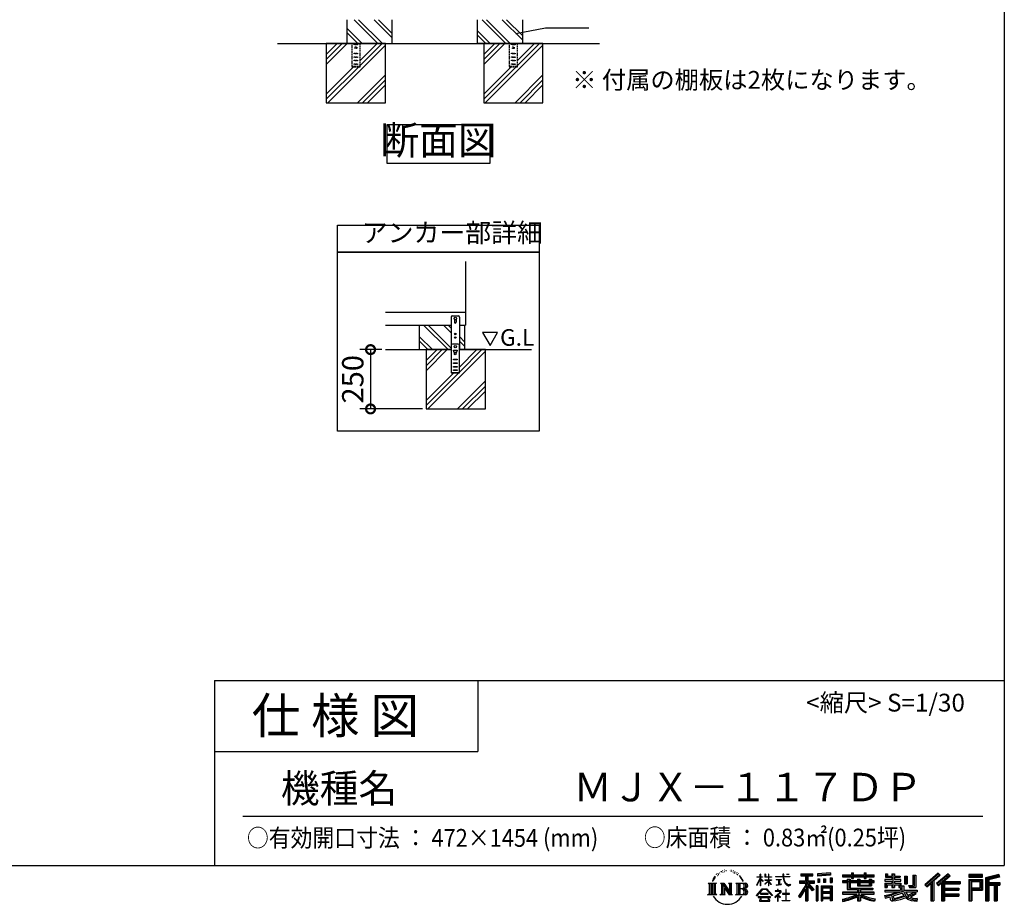
# Model space of a CAD drawing. Extents: x -1468 to 10598, y 6860 to 15353.
# Drawn here: x 6446 to 10598, y 6860 to 10589 of the extents above; entities that cross this region are included whole.
import ezdxf

# ---------------------------------------------------------------- set-up
doc = ezdxf.new("R2010")
doc.units = 0
doc.header["$LTSCALE"] = 20
doc.header["$PDMODE"] = 3
doc.header["$PDSIZE"] = 2
doc.linetypes.add('HIDDEN', pattern=[0.375, 0.25, -0.125])
doc.layers.get('0').update_dxf_attribs({"linetype": 'CONTINUOUS'})
doc.layers.get('DEFPOINTS').update_dxf_attribs({"linetype": 'CONTINUOUS'})
for name, color, linetype in [('仕様書枠', 230, 'CONTINUOUS'), ('寸法', 4, 'CONTINUOUS'), ('文字', 7, 'CONTINUOUS'), ('点線', 2, 'HIDDEN'), ('細線', 5, 'CONTINUOUS'), ('部品1', 7, 'CONTINUOUS'), ('Ｇ．Ｌ', 30, 'CONTINUOUS')]:
    doc.layers.add(name, color=color, linetype=linetype)
doc.styles.add('STYLE1', font='isocp.shx', dxfattribs={"bigfont": 'bigfont.shx'})
doc.styles.add('STYLE2', font='txt')
doc.dimstyles.new('INABA_S20G', dxfattribs={"dimscale": 20, "dimtxt": 3, "dimasz": 2.5, "dimexe": 1.5, "dimexo": 0.5, "dimgap": 1, "dimtad": 3, "dimdec": 1, "dimdsep": 46, "dimtxsty": 'STYLE1', "dimblk1": 'DOTSMALL', "dimblk2": 'DOTSMALL', "dimsah": 1, "dimcen": 0, "dimclrt": 7, "dimadec": 0, "dimazin": 0, "dimtfac": 1, "dimtdec": 1, "dimtmove": 0, "dimatfit": 3, "dimldrblk": 'DOTSMALL', "dimfxl": 1, "dimtolj": 1, "dimtzin": 0, "dimarcsym": 0})
doc.dimstyles.new('INABA_S30G', dxfattribs={"dimscale": 30, "dimtxt": 3, "dimasz": 2.5, "dimexe": 1.5, "dimexo": 0.5, "dimgap": 1, "dimtad": 3, "dimdec": 1, "dimdsep": 46, "dimtxsty": 'STYLE1', "dimblk1": 'DOTSMALL', "dimblk2": 'DOTSMALL', "dimsah": 1, "dimcen": 0, "dimclrt": 7, "dimadec": 0, "dimazin": 0, "dimtfac": 1, "dimtdec": 4, "dimtix": 1, "dimtmove": 0, "dimatfit": 3, "dimldrblk": 'DOTSMALL', "dimfxl": 1, "dimtolj": 1, "dimtzin": 0, "dimarcsym": 0})

# ---------------------------------------------------------------- blocks, each defined once
blk = doc.blocks.new('_DOTSMALL')
at = {"color": 0, "linetype": 'ByBlock', "ltscale": 50, "const_width": 0.5}
blk.add_lwpolyline([(-0.0625, 0, 1), (0.0625, 0, 1)], format="xyb", close=True, dxfattribs=at)
blk = doc.blocks.new('*D2')
at = {"layer": 'DEFPOINTS', "color": 0, "ltscale": 50}
for p in [(7988, 9198.3), (7925.5, 8948.3), (8159.9, 8948.3)]:
    blk.add_point(p, dxfattribs=at)
at = {"layer": '寸法', "color": 0, "lineweight": -2, "ltscale": 50}
for p, q in [((7973, 9198.3), (7880.5, 9198.3)), ((7925.5, 9198.3), (7925.5, 8948.3)), ((8144.9, 8948.3), (7880.5, 8948.3))]:
    blk.add_line(p, q, dxfattribs=at)
at = {"layer": '寸法', "color": 0, "lineweight": -2, "ltscale": 50, "xscale": 75, "yscale": 75, "zscale": 75}
for p, rotation in [((7925.5, 9198.3), 90), ((7925.5, 8948.3), 270)]:
    blk.add_blockref('_DOTSMALL', p, dxfattribs=dict(at, rotation=rotation))
at = {"layer": '寸法', "color": 7, "ltscale": 50, "insert": (7850.5, 9073.3), "char_height": 90, "attachment_point": 5, "rotation": 90, "style": 'STYLE1'}
blk.add_mtext('\\A1;250', dxfattribs=at)

msp = doc.modelspace()

# ---------------------------------------------------------------- linework, layer by layer
at = {"layer": '仕様書枠', "ltscale": 50}
for p, q in [((10597.65, 15353.47), (10597.65, 7024.27)), ((7267.65, 7804.27), (7267.65, 7024.27)), ((7267.65, 7804.27), (10597.65, 7804.27)), ((7267.65, 7504.27), (8377.65, 7504.27)), ((-1467.75, 7024.27), (10597.65, 7024.27))]:
    msp.add_line(p, q, dxfattribs=at)
at = {"layer": '仕様書枠', "linetype": 'Continuous', "ltscale": 50}
msp.add_line((8377.65, 7804.27), (8377.65, 7504.27), dxfattribs=at)
at = {"layer": '寸法', "ltscale": 50}
msp.add_line((8662.47, 10555.02), (8846.37, 10555.02), dxfattribs=at)
at = {"layer": '文字', "ltscale": 50}
for p, q in [((8398.18, 9270.13), (8429.23, 9216.35)), ((8460.28, 9270.13), (8398.18, 9270.13)), ((8429.23, 9216.35), (8460.28, 9270.13))]:
    msp.add_line(p, q, dxfattribs=at)
at = {"layer": '文字', "color": 7, "ltscale": 50}
msp.add_line((7387.65, 7231.31), (10507.65, 7231.31), dxfattribs=at)
at = {"layer": '文字', "ltscale": 0.5}
for p, q in [((9371.78, 6968.74), (9379.64, 6978.82)), ((9378.98, 6974.71), (9375.72, 6970.82)), ((9384.23, 6988.33), (9383.15, 6984.36)), ((9388.48, 6980.39), (9386.78, 6980.39)), ((9390.39, 6992.06), (9389.62, 6990.51)), ((9393.65, 6984.56), (9391.74, 6984.56)), ((9396.34, 6992.42), (9395.42, 6990.79)), ((9400.24, 6987.18), (9399.25, 6987.25)), ((9402.86, 7000.13), (9402.37, 6999.07)), ((9406.19, 6996.66), (9403.85, 6996.1)), ((9410.72, 7002.47), (9409.73, 7001.19)), ((9412.35, 6994.33), (9410.72, 6994.33)), ((9419.22, 6997.58), (9417.52, 6997.66)), ((9419.86, 7005.44), (9418.3, 7004.52)), ((9425.95, 7001.34), (9424.04, 7001.26)), ((9437.18, 7001.58), (9438.2, 7001.52)), ((9446.79, 6998.55), (9444.9, 6997.85)), ((9445.01, 7004.81), (9446.85, 7004.22)), ((9454.27, 6995.85), (9453.24, 6995.69)), ((9454.65, 7002.82), (9455.57, 7001.47)), ((9457.46, 6993.16), (9458.21, 6993.16)), ((9459.46, 6997.37), (9460.05, 6996.77)), ((9462.54, 6991.81), (9459.78, 6991.32)), ((9462.05, 6999.2), (9462.97, 6997.96)), ((9468.59, 6987.76), (9466.59, 6987.65)), ((9469.94, 6994.56), (9470.58, 6992.99)), ((9473.57, 6984.82), (9471.95, 6984.34)), ((9476.06, 6989.68), (9476.7, 6988.44)), ((9486.63, 6974.99), (9481.68, 6981.12)), ((9484.02, 6975.21), (9490.86, 6964.96)), ((9493.61, 6964.09), (9486.63, 6974.99)), ((9554.65, 6976.68), (9554.65, 6975.08)), ((9554.65, 6976.68), (9568.38, 6976.68)), ((9568.38, 6975.08), (9554.65, 6975.08)), ((9568.38, 6976.68), (9568.38, 6987.09)), ((9569.73, 6987.09), (9568.38, 6987.09)), ((9568.38, 6975.08), (9568.38, 6971.07)), ((9569.73, 6987.09), (9569.73, 6976.68)), ((9569.73, 6976.68), (9578.67, 6976.68)), ((9569.73, 6975.08), (9569.73, 6968.24)), ((9578.67, 6975.08), (9569.73, 6975.08)), ((9578.67, 6976.68), (9578.67, 6975.08)), ((9588.21, 6987.09), (9588.21, 6975.08)), ((9590.82, 6987.09), (9588.21, 6987.09)), ((9602.96, 6975.08), (9588.21, 6975.08)), ((9590.82, 6987.09), (9590.82, 6976.68)), ((9590.82, 6976.68), (9602.96, 6976.68)), ((9602.96, 6987.09), (9602.96, 6976.68)), ((9604.31, 6987.09), (9602.96, 6987.09)), ((9602.96, 6975.08), (9602.96, 6964.07)), ((9604.31, 6976.68), (9604.31, 6987.09)), ((9604.31, 6976.68), (9615.75, 6976.68)), ((9604.31, 6964.07), (9604.31, 6975.08)), ((9615.75, 6975.08), (9604.31, 6975.08)), ((9615.75, 6976.68), (9615.75, 6975.08)), ((9632.71, 6977.87), (9632.71, 6975.78)), ((9632.71, 6977.87), (9664.29, 6977.87)), ((9664.59, 6975.78), (9632.71, 6975.78)), ((9664.29, 6987.09), (9664.29, 6977.87)), ((9668.16, 6987.09), (9664.29, 6987.09)), ((9664.59, 6975.78), (9665.07, 6971.96)), ((9692.9, 6975.78), (9668.15, 6975.78)), ((9669.02, 6967.73), (9668.15, 6975.78)), ((9668.16, 6977.87), (9668.16, 6987.09)), ((9668.16, 6977.87), (9692.9, 6977.87)), ((9679.01, 6987.09), (9690.6, 6987.09)), ((9679.01, 6987.09), (9679.01, 6987.04)), ((9679.01, 6987.04), (9690.6, 6987.04)), ((9690.6, 6987.04), (9690.6, 6987.09)), ((9692.9, 6977.87), (9692.9, 6975.78)), ((9739.97, 6989.38), (9739.97, 6980.2)), ((9739.97, 6989.38), (9790.9, 6989.38)), ((9739.97, 6985.11), (9790.9, 6985.11)), ((9739.97, 6980.2), (9758.79, 6980.2)), ((9758.79, 6980.2), (9758.79, 6959.53)), ((9763.82, 6986.11), (9763.82, 6875.36)), ((9769.37, 6980.2), (9769.37, 6959.53)), ((9769.37, 6980.2), (9790.9, 6980.2)), ((9790.9, 6980.2), (9790.9, 6989.38)), ((9864.98, 6992.64), (9810.54, 6988.26)), ((9810.54, 6988.26), (9810.54, 6979.12)), ((9864.98, 6986.77), (9810.54, 6982.39)), ((9864.98, 6983.5), (9810.54, 6979.12)), ((9864.98, 6992.64), (9864.98, 6983.5)), ((9915.93, 6984.06), (9915.93, 6975.9)), ((9915.93, 6984.06), (9953.58, 6984.06)), ((9915.93, 6980.8), (10049.52, 6980.8)), ((9915.93, 6975.9), (9953.58, 6975.9)), ((9953.58, 6992.91), (9953.58, 6984.06)), ((9953.58, 6992.91), (9962.07, 6992.91)), ((9953.58, 6975.9), (9953.58, 6969.23)), ((9957.85, 6992.91), (9957.85, 6969.23)), ((9962.07, 6984.06), (9962.07, 6992.91)), ((9962.07, 6984.06), (10007.09, 6984.06)), ((9962.07, 6975.9), (10007.09, 6975.9)), ((9962.07, 6969.23), (9962.07, 6975.9)), ((10007.09, 6992.91), (10007.09, 6984.06)), ((10007.09, 6992.91), (10015.58, 6992.91)), ((10007.09, 6975.9), (10007.09, 6969.23)), ((10011.36, 6992.91), (10011.36, 6969.23)), ((10015.58, 6984.06), (10015.58, 6992.91)), ((10015.58, 6984.06), (10049.52, 6984.06)), ((10015.58, 6969.23), (10015.58, 6975.9)), ((10015.58, 6975.9), (10049.52, 6975.9)), ((10049.52, 6975.9), (10049.52, 6984.06)), ((10096.36, 6988.96), (10096.36, 6974.08)), ((10096.36, 6988.96), (10105.71, 6988.96)), ((10101.13, 6988.96), (10101.13, 6974.08)), ((10105.71, 6988.96), (10105.71, 6979.17)), ((10105.71, 6979.17), (10123.46, 6979.17)), ((10123.46, 6988.96), (10123.46, 6979.17)), ((10123.46, 6988.96), (10134.21, 6988.96)), ((10128.23, 6988.96), (10128.23, 6930.53)), ((10134.21, 6988.96), (10134.21, 6979.17)), ((10134.21, 6979.17), (10158.04, 6979.17)), ((10158.04, 6979.17), (10158.04, 6974.08)), ((10177.19, 6979.17), (10177.19, 6946.55)), ((10177.19, 6979.17), (10187.95, 6979.17)), ((10181.96, 6979.17), (10181.96, 6946.55)), ((10187.95, 6979.17), (10187.95, 6946.55)), ((10212.23, 6983.45), (10224.39, 6983.45)), ((10212.23, 6983.45), (10212.23, 6940.02)), ((10217.86, 6983.45), (10217.86, 6935.05)), ((10224.39, 6983.45), (10224.39, 6930.53)), ((10318.37, 6991.73), (10262.22, 6942.07)), ((10320.65, 6989.38), (10264.56, 6939.78)), ((10268.58, 6935.82), (10324.89, 6985)), ((10300.68, 6959.52), (10327.16, 6982.65)), ((10360.72, 6989.33), (10311.43, 6947.3)), ((10363.06, 6987.04), (10313.6, 6944.86)), ((10317.37, 6940.61), (10367.06, 6983.11)), ((10327.16, 6982.65), (10318.37, 6991.73)), ((10340.85, 6956.39), (10369.4, 6980.81)), ((10369.4, 6980.81), (10360.72, 6989.33)), ((10506.26, 6985.63), (10448.24, 6985.63)), ((10448.24, 6985.63), (10448.24, 6974.85)), ((10506.26, 6982.36), (10448.24, 6982.36)), ((10448.24, 6978.12), (10506.26, 6978.12)), ((10448.24, 6974.85), (10506.26, 6974.85)), ((10506.26, 6974.85), (10506.26, 6985.63)), ((10574.41, 6985.23), (10518.56, 6971.9)), ((10575.25, 6982.07), (10521.82, 6969.33)), ((10576.42, 6978.07), (10525.09, 6965.82)), ((10577.18, 6974.89), (10531.74, 6964.05)), ((10574.41, 6985.23), (10577.18, 6974.89)), ((9348.37, 6948.92), (9383.62, 6948.92)), ((9348.37, 6948.92), (9353.43, 6944.89)), ((9353.43, 6944.89), (9353.43, 6904.58)), ((9359.96, 6948.92), (9359.96, 6900.69)), ((9366.49, 6948.92), (9366.49, 6900.69)), ((9371.78, 6968.74), (9367.11, 6957.31)), ((9367.11, 6957.31), (9368.16, 6957.31)), ((9370.45, 6962.58), (9368.16, 6957.31)), ((9375.72, 6970.82), (9370.45, 6962.58)), ((9373.02, 6948.92), (9373.02, 6900.69)), ((9383.62, 6948.92), (9379.17, 6945.38)), ((9379.17, 6945.38), (9379.17, 6904.23)), ((9400.34, 6948.92), (9404.58, 6946.47)), ((9400.34, 6948.92), (9415.27, 6948.92)), ((9404.58, 6946.47), (9404.58, 6904.05)), ((9411.11, 6948.92), (9411.11, 6900.69)), ((9411.25, 6948.92), (9442.89, 6904.67)), ((9414.38, 6939.81), (9441.73, 6900.69)), ((9415.27, 6948.92), (9438.98, 6915.75)), ((9435.05, 6948.92), (9438.98, 6946.65)), ((9435.05, 6948.92), (9449.48, 6948.92)), ((9438.98, 6946.65), (9438.98, 6915.75)), ((9442.89, 6948.92), (9442.89, 6900.69)), ((9449.48, 6948.92), (9446.15, 6947)), ((9446.15, 6947), (9446.15, 6903.52)), ((9465.49, 6948.92), (9505.92, 6948.92)), ((9465.49, 6948.92), (9469.43, 6946.65)), ((9469.43, 6946.65), (9469.43, 6903.88)), ((9476.46, 6948.92), (9476.46, 6900.69)), ((9482.99, 6948.92), (9482.99, 6900.69)), ((9490.86, 6964.96), (9494.6, 6958.41)), ((9496.21, 6957.31), (9493.32, 6964.66)), ((9494.6, 6958.41), (9494.91, 6957.31)), ((9494.91, 6957.31), (9496.21, 6957.31)), ((9554.57, 6940.88), (9568.38, 6971.07)), ((9554.57, 6940.88), (9555.16, 6940.54)), ((9555.16, 6940.54), (9568.38, 6965.98)), ((9568.38, 6965.98), (9568.38, 6938.75)), ((9569.73, 6938.75), (9568.38, 6938.75)), ((9581.22, 6958.22), (9569.73, 6968.24)), ((9580.29, 6956.71), (9569.73, 6963.66)), ((9569.73, 6963.66), (9569.73, 6938.75)), ((9580.29, 6956.71), (9581.22, 6958.22)), ((9587.83, 6946.01), (9602.96, 6959.73)), ((9587.83, 6946.01), (9588.86, 6944.94)), ((9588.21, 6964.07), (9588.21, 6962.38)), ((9588.21, 6964.07), (9602.96, 6964.07)), ((9588.21, 6962.38), (9602.96, 6962.38)), ((9588.86, 6944.94), (9602.96, 6958.47)), ((9602.96, 6962.38), (9602.96, 6959.65)), ((9602.96, 6958.53), (9602.96, 6938.75)), ((9604.31, 6938.75), (9602.96, 6938.75)), ((9604.31, 6964.07), (9616.27, 6964.07)), ((9604.31, 6957.99), (9604.31, 6962.38)), ((9604.31, 6962.38), (9616.27, 6962.38)), ((9615.73, 6944.03), (9604.31, 6957.99)), ((9604.31, 6938.75), (9604.31, 6956.83)), ((9615.03, 6943.36), (9604.31, 6956.83)), ((9615.73, 6944.03), (9615.03, 6943.36)), ((9616.27, 6964.07), (9616.27, 6962.38)), ((9635.3, 6965.28), (9635.3, 6963.77)), ((9635.3, 6965.28), (9656.38, 6965.28)), ((9645.94, 6963.77), (9635.3, 6963.77)), ((9636.17, 6941.3), (9656.95, 6944.36)), ((9636.17, 6942.28), (9645.94, 6944.13)), ((9636.17, 6942.28), (9636.17, 6941.3)), ((9645.94, 6963.77), (9645.94, 6944.13)), ((9656.38, 6963.77), (9649.76, 6963.77)), ((9649.76, 6963.77), (9649.76, 6944.85)), ((9649.76, 6944.85), (9656.95, 6946.21)), ((9656.38, 6965.28), (9656.38, 6963.77)), ((9656.95, 6946.21), (9656.95, 6944.36)), ((9665.07, 6971.96), (9667.71, 6959.54)), ((9667.71, 6959.54), (9670.23, 6953.5)), ((9670.79, 6959.91), (9669.02, 6967.73)), ((9670.23, 6953.5), (9674.5, 6946.72)), ((9674.18, 6953.15), (9670.79, 6959.91)), ((9677.44, 6947.72), (9674.18, 6953.15)), ((9674.5, 6946.72), (9680.17, 6941.55)), ((9683.53, 6943.07), (9677.44, 6947.72)), ((9680.17, 6941.55), (9684.15, 6939.45)), ((9685.84, 6942.23), (9683.53, 6943.07)), ((9684.15, 6939.45), (9686.8, 6938.7)), ((9688.73, 6941.85), (9685.84, 6942.23)), ((9686.8, 6938.7), (9689.39, 6938.7)), ((9691.55, 6942.32), (9688.73, 6941.85)), ((9689.39, 6938.7), (9694.42, 6940.81)), ((9695.23, 6944.77), (9691.55, 6942.32)), ((9694.42, 6940.81), (9696.91, 6942.38)), ((9696.91, 6942.38), (9695.23, 6944.77)), ((9758.79, 6940.19), (9730.05, 6894.1)), ((9763.82, 6942.08), (9732.83, 6892.38)), ((9734.8, 6959.53), (9758.79, 6959.53)), ((9734.8, 6959.53), (9734.8, 6948.79)), ((9734.8, 6954.31), (9797.18, 6954.31)), ((9734.8, 6948.79), (9758.79, 6948.79)), ((9758.79, 6948.79), (9758.79, 6940.19)), ((9793.33, 6920.31), (9763.82, 6953.71)), ((9769.37, 6959.53), (9797.18, 6959.53)), ((9769.37, 6940.21), (9769.37, 6875.36)), ((9789.61, 6917.3), (9769.37, 6940.21)), ((9795.78, 6922.47), (9772.53, 6948.79)), ((9772.53, 6948.79), (9797.18, 6948.79)), ((9797.18, 6948.79), (9797.18, 6959.53)), ((9811.06, 6938.07), (9803.71, 6938.07)), ((9803.71, 6938.07), (9803.71, 6875.36)), ((9807.79, 6938.07), (9807.79, 6875.36)), ((9811.06, 6938.07), (9811.06, 6875.36)), ((9811.23, 6967.52), (9817.93, 6967.52)), ((9811.23, 6967.52), (9811.23, 6952.32)), ((9817.93, 6952.32), (9811.23, 6952.32)), ((9814.66, 6967.52), (9814.66, 6952.32)), ((9817.93, 6967.52), (9817.93, 6952.32)), ((9825.1, 6938.07), (9871.6, 6938.07)), ((9825.1, 6938.07), (9825.1, 6875.36)), ((9828.37, 6933.8), (9868.33, 6933.8)), ((9828.37, 6933.8), (9828.37, 6875.36)), ((9834.94, 6967.52), (9843.32, 6967.52)), ((9834.94, 6967.52), (9834.94, 6952.32)), ((9843.32, 6952.32), (9834.94, 6952.32)), ((9839.21, 6967.52), (9839.21, 6952.32)), ((9843.32, 6967.52), (9843.32, 6952.32)), ((9863.27, 6971.71), (9871.47, 6971.71)), ((9863.27, 6971.71), (9863.27, 6952.32)), ((9863.27, 6952.32), (9871.47, 6952.32)), ((9867.54, 6971.71), (9867.54, 6952.32)), ((9868.33, 6933.8), (9868.33, 6875.36)), ((9871.47, 6971.71), (9871.47, 6952.32)), ((9871.6, 6938.07), (9871.6, 6875.36)), ((9915.93, 6958.49), (9915.93, 6952.44)), ((9935.7, 6958.49), (9915.93, 6958.49)), ((10049.52, 6955.22), (9915.93, 6955.22)), ((9915.93, 6952.44), (9935.7, 6952.44)), ((9935.7, 6965.64), (9935.7, 6958.49)), ((9935.7, 6965.64), (9947.04, 6965.64)), ((9935.7, 6952.44), (9935.7, 6922.89)), ((9942.27, 6965.64), (9942.27, 6922.89)), ((9947.04, 6965.64), (9947.04, 6958.49)), ((9978.63, 6958.49), (9947.04, 6958.49)), ((9947.04, 6952.44), (9947.04, 6928.6)), ((9947.04, 6952.44), (9978.63, 6952.44)), ((9953.58, 6969.23), (9962.07, 6969.23)), ((9978.63, 6965.64), (9978.63, 6958.49)), ((9978.63, 6965.64), (9988.46, 6965.64)), ((9978.63, 6952.44), (9978.63, 6938.62)), ((9978.63, 6938.62), (10037.01, 6938.62)), ((9983.68, 6965.64), (9983.68, 6938.62)), ((9988.46, 6965.64), (9988.46, 6958.49)), ((10027.7, 6958.49), (9988.46, 6958.49)), ((9988.46, 6952.44), (9988.46, 6940.87)), ((9988.46, 6952.44), (10027.7, 6952.44)), ((9988.46, 6940.87), (10027.7, 6940.87)), ((10007.09, 6969.23), (10015.58, 6969.23)), ((10027.7, 6965.64), (10037.01, 6965.64)), ((10027.7, 6965.64), (10027.7, 6958.49)), ((10027.7, 6952.44), (10027.7, 6940.87)), ((10032.24, 6965.64), (10032.24, 6938.62)), ((10037.01, 6965.64), (10037.01, 6958.49)), ((10049.52, 6958.49), (10037.01, 6958.49)), ((10037.01, 6952.44), (10037.01, 6938.62)), ((10037.01, 6952.44), (10049.52, 6952.44)), ((10049.52, 6952.44), (10049.52, 6958.49)), ((10094.18, 6964.48), (10094.18, 6958.17)), ((10123.46, 6964.48), (10094.18, 6964.48)), ((10094.18, 6958.17), (10123.46, 6958.17)), ((10094.18, 6948.88), (10094.18, 6930.53)), ((10094.18, 6948.88), (10123.46, 6948.88)), ((10096.36, 6974.08), (10123.46, 6974.08)), ((10098.95, 6948.88), (10098.95, 6930.53)), ((10104.14, 6942.93), (10104.14, 6930.53)), ((10104.14, 6942.93), (10123.46, 6942.93)), ((10123.46, 6974.08), (10123.46, 6964.48)), ((10123.46, 6958.17), (10123.46, 6948.88)), ((10123.46, 6942.93), (10123.46, 6930.53)), ((10134.21, 6974.08), (10134.21, 6964.48)), ((10134.21, 6974.08), (10158.04, 6974.08)), ((10161.85, 6964.48), (10134.21, 6964.48)), ((10134.21, 6958.17), (10161.85, 6958.17)), ((10134.21, 6958.17), (10134.21, 6948.88)), ((10134.21, 6948.88), (10161.85, 6948.88)), ((10134.21, 6942.93), (10134.21, 6930.53)), ((10134.21, 6942.93), (10152.58, 6942.93)), ((10152.58, 6942.93), (10152.58, 6930.53)), ((10157.35, 6948.88), (10157.35, 6930.53)), ((10161.85, 6958.17), (10161.85, 6964.48)), ((10161.85, 6948.88), (10161.85, 6937.93)), ((10161.85, 6937.93), (10174.66, 6937.93)), ((10165.96, 6937.93), (10165.96, 6913.15)), ((10174.66, 6937.93), (10174.66, 6919.81)), ((10177.19, 6946.55), (10187.95, 6946.55)), ((10193.64, 6940.02), (10197.46, 6930.53)), ((10193.64, 6940.02), (10212.23, 6940.02)), ((10196.14, 6935.05), (10217.86, 6935.05)), ((10262.22, 6942.07), (10270.92, 6933.53)), ((10270.92, 6933.53), (10288.12, 6948.55)), ((10288.12, 6948.55), (10288.12, 6875.36)), ((10294.15, 6958.15), (10294.15, 6875.36)), ((10300.68, 6959.52), (10300.68, 6875.36)), ((10311.43, 6947.3), (10319.54, 6938.17)), ((10319.54, 6938.17), (10333.19, 6949.84)), ((10333.19, 6949.84), (10333.19, 6875.36)), ((10336.45, 6956.93), (10336.45, 6875.36)), ((10340.85, 6956.39), (10411.45, 6956.39)), ((10341.72, 6951.59), (10411.45, 6951.59)), ((10341.72, 6951.45), (10341.72, 6875.36)), ((10344.99, 6947.07), (10344.99, 6928.65)), ((10344.99, 6947.07), (10411.45, 6947.07)), ((10411.45, 6956.39), (10411.45, 6947.07)), ((10448.24, 6964.68), (10506.26, 6964.68)), ((10448.24, 6964.68), (10448.24, 6875.36)), ((10451.51, 6961.41), (10503, 6961.41)), ((10451.51, 6961.41), (10451.51, 6875.36)), ((10457.34, 6961.41), (10457.34, 6875.36)), ((10460.6, 6955.99), (10495.05, 6955.99)), ((10460.6, 6930.19), (10460.6, 6955.99)), ((10495.05, 6955.99), (10495.05, 6930.19)), ((10498.32, 6961.41), (10498.32, 6923.75)), ((10503, 6961.41), (10503, 6923.75)), ((10506.26, 6964.68), (10506.26, 6920.49)), ((10518.56, 6971.9), (10518.56, 6875.36)), ((10521.82, 6969.33), (10521.82, 6875.36)), ((10525.09, 6965.82), (10525.09, 6875.36)), ((10528.48, 6966.63), (10528.48, 6875.36)), ((10528.48, 6949.37), (10578.68, 6949.37)), ((10528.48, 6944.11), (10578.68, 6944.11)), ((10531.74, 6964.05), (10531.74, 6952.63)), ((10531.74, 6952.63), (10578.68, 6952.63)), ((10531.74, 6940.85), (10531.74, 6875.36)), ((10531.74, 6940.85), (10555.03, 6940.85)), ((10555.03, 6940.85), (10555.03, 6875.36)), ((10558.3, 6944.11), (10558.3, 6875.36)), ((10563.81, 6944.11), (10563.81, 6875.36)), ((10567.07, 6940.85), (10567.07, 6875.36)), ((10567.07, 6940.85), (10578.68, 6940.85)), ((10578.68, 6952.63), (10578.68, 6940.85)), ((9346.7, 6900.69), (9353.43, 6904.58)), ((9385.29, 6900.69), (9346.7, 6900.69)), ((9385.29, 6900.69), (9379.17, 6904.23)), ((9398.76, 6900.69), (9404.58, 6904.05)), ((9421.22, 6900.69), (9398.76, 6900.69)), ((9417.23, 6930.03), (9437.75, 6900.69)), ((9417.23, 6930.03), (9417.23, 6903)), ((9421.22, 6900.69), (9417.23, 6903)), ((9451.06, 6900.69), (9437.75, 6900.69)), ((9451.06, 6900.69), (9446.15, 6903.52)), ((9463.91, 6900.69), (9469.43, 6903.88)), ((9505.59, 6900.69), (9463.91, 6900.69)), ((9502.66, 6925.14), (9482.99, 6925.14)), ((9552.27, 6896.96), (9576.43, 6925.08)), ((9554.51, 6895.2), (9552.27, 6896.96)), ((9579.48, 6922.19), (9554.51, 6895.2)), ((9559.73, 6891.76), (9559.73, 6889.27)), ((9612.19, 6891.76), (9559.73, 6891.76)), ((9569.83, 6905.97), (9569.83, 6903.34)), ((9601.56, 6905.97), (9569.83, 6905.97)), ((9569.83, 6903.34), (9601.56, 6903.34)), ((9576.43, 6925.08), (9595.84, 6925.08)), ((9592.88, 6922.19), (9579.48, 6922.19)), ((9618.86, 6896.49), (9592.88, 6922.19)), ((9595.84, 6925.08), (9620.91, 6898.38)), ((9601.56, 6903.34), (9601.56, 6905.97)), ((9612.19, 6889.27), (9612.19, 6891.76)), ((9620.91, 6898.38), (9618.86, 6896.49)), ((9651.01, 6908.4), (9629.68, 6890.53)), ((9631.06, 6888.91), (9641.46, 6897.12)), ((9631.5, 6917.65), (9631.5, 6915.55)), ((9641.46, 6917.65), (9631.5, 6917.65)), ((9631.5, 6915.55), (9646.07, 6915.55)), ((9643.7, 6923.09), (9641.46, 6923.09)), ((9641.46, 6923.09), (9641.46, 6917.65)), ((9641.46, 6897.12), (9641.46, 6874.13)), ((9642.95, 6899.2), (9657.39, 6911.04)), ((9653.51, 6890.15), (9642.95, 6899.2)), ((9643.7, 6917.65), (9643.7, 6923.09)), ((9654.68, 6917.65), (9643.7, 6917.65)), ((9643.83, 6896.38), (9652.24, 6888.82)), ((9643.83, 6874.13), (9643.83, 6896.38)), ((9646.07, 6915.55), (9649.04, 6915.01)), ((9649.04, 6915.01), (9651.66, 6911.65)), ((9651.66, 6911.65), (9651.01, 6908.4)), ((9653.67, 6914.38), (9654.12, 6913.81)), ((9654.12, 6914.38), (9653.67, 6914.38)), ((9654.12, 6913.81), (9654.12, 6914.38)), ((9655.31, 6917.6), (9654.68, 6917.65)), ((9656.1, 6917), (9655.31, 6917.6)), ((9657.05, 6916.05), (9656.1, 6917)), ((9657.39, 6915.15), (9657.05, 6916.05)), ((9657.39, 6911.04), (9657.39, 6915.15)), ((9662.72, 6905.7), (9662.72, 6903.47)), ((9676.14, 6905.7), (9662.72, 6905.7)), ((9662.72, 6903.47), (9676.14, 6903.47)), ((9678.11, 6922.3), (9676.14, 6922.3)), ((9676.14, 6922.3), (9676.14, 6905.7)), ((9676.14, 6903.47), (9676.14, 6876.36)), ((9678.11, 6905.7), (9678.11, 6922.3)), ((9691.66, 6905.7), (9678.11, 6905.7)), ((9678.11, 6903.47), (9691.66, 6903.47)), ((9678.11, 6876.36), (9678.11, 6903.47)), ((9691.66, 6903.47), (9691.66, 6905.7)), ((9730.05, 6894.1), (9736.49, 6889.1)), ((9758.79, 6924.87), (9736.49, 6889.1)), ((9758.79, 6924.87), (9758.79, 6875.36)), ((9795.78, 6922.47), (9789.61, 6917.3)), ((9868.33, 6908.87), (9828.37, 6908.87)), ((9863.93, 6928.93), (9831.57, 6928.93)), ((9831.57, 6928.93), (9831.57, 6912.14)), ((9863.93, 6912.14), (9831.57, 6912.14)), ((9831.57, 6906.25), (9831.57, 6888.87)), ((9863.93, 6906.25), (9831.57, 6906.25)), ((9863.93, 6928.93), (9863.93, 6912.14)), ((9863.93, 6906.25), (9863.93, 6888.87)), ((9915.93, 6911.3), (9915.93, 6902.88)), ((9978.58, 6911.3), (9915.93, 6911.3)), ((10049.52, 6908.03), (9915.93, 6908.03)), ((9915.93, 6902.88), (9976.17, 6902.88)), ((9935.7, 6922.89), (9978.58, 6922.89)), ((9947.04, 6928.6), (10043.04, 6928.6)), ((9978.58, 6922.89), (9978.58, 6911.3)), ((9978.58, 6892.9), (9978.58, 6875.36)), ((9984.94, 6928.6), (9984.94, 6875.36)), ((9991.47, 6922.89), (10043.04, 6922.89)), ((9991.47, 6922.89), (9991.47, 6911.3)), ((10049.52, 6911.3), (9991.47, 6911.3)), ((9991.47, 6892.9), (9991.47, 6875.36)), ((9993.88, 6902.88), (10049.52, 6902.88)), ((10043.04, 6928.6), (10043.04, 6922.89)), ((10049.52, 6902.88), (10049.52, 6911.3)), ((10092.17, 6896.83), (10120.27, 6903.46)), ((10092.17, 6896.83), (10095.51, 6886.31)), ((10094.18, 6930.53), (10104.14, 6930.53)), ((10094.18, 6919.81), (10094.18, 6912.25)), ((10094.18, 6919.81), (10159.43, 6919.81)), ((10094.18, 6912.25), (10163.2, 6912.25)), ((10172.48, 6915.29), (10094.43, 6889.7)), ((10120.27, 6903.46), (10147.59, 6912.25)), ((10121.75, 6898.65), (10126.29, 6878.22)), ((10123.46, 6930.53), (10134.21, 6930.53)), ((10126.29, 6878.22), (10182.07, 6895.84)), ((10168.97, 6906.82), (10129.41, 6894.29)), ((10129.41, 6894.29), (10131.83, 6883.39)), ((10131.83, 6883.39), (10175.06, 6896.87)), ((10152.58, 6930.53), (10159.43, 6930.53)), ((10159.43, 6930.53), (10159.43, 6919.81)), ((10175.06, 6896.87), (10168.97, 6906.82)), ((10172.48, 6915.29), (10183.56, 6892.83)), ((10174.66, 6919.81), (10230.27, 6919.81)), ((10181.26, 6912.25), (10220.62, 6912.25)), ((10181.26, 6912.25), (10190.69, 6896.87)), ((10193.82, 6886.09), (10183.56, 6892.83)), ((10222.43, 6905.87), (10188.34, 6889.69)), ((10218.72, 6911.34), (10190.69, 6896.87)), ((10197.46, 6930.53), (10224.39, 6930.53)), ((10224.49, 6902.83), (10201.43, 6890.29)), ((10218.11, 6912.25), (10230.27, 6912.25)), ((10218.72, 6911.34), (10224.49, 6902.83)), ((10230.27, 6919.81), (10230.27, 6912.25)), ((10341.72, 6924.25), (10405.34, 6924.25)), ((10341.72, 6899.29), (10405.34, 6899.29)), ((10344.99, 6928.65), (10405.34, 6928.65)), ((10344.99, 6919.73), (10405.34, 6919.73)), ((10344.99, 6919.73), (10344.99, 6904.09)), ((10344.99, 6904.09), (10405.34, 6904.09)), ((10344.99, 6894.77), (10405.34, 6894.77)), ((10344.99, 6894.77), (10344.99, 6875.36)), ((10405.34, 6928.65), (10405.34, 6919.73)), ((10405.34, 6904.09), (10405.34, 6894.77)), ((10457.34, 6923.75), (10503, 6923.75)), ((10460.6, 6930.19), (10495.05, 6930.19)), ((10460.6, 6920.49), (10506.26, 6920.49)), ((10460.6, 6920.49), (10460.6, 6875.36)), ((9559.73, 6889.27), (9569.98, 6889.27)), ((9569.98, 6889.27), (9565.18, 6874.85)), ((9565.18, 6874.85), (9565.18, 6873.8)), ((9565.18, 6873.8), (9565.76, 6873.6)), ((9565.76, 6873.6), (9607.37, 6873.6)), ((9570.94, 6882.7), (9570.65, 6879.49)), ((9570.65, 6879.49), (9572.85, 6875.97)), ((9574.4, 6889.27), (9570.94, 6882.7)), ((9572.85, 6875.97), (9601.81, 6875.97)), ((9574.4, 6889.27), (9600.22, 6889.27)), ((9604.03, 6882.35), (9600.22, 6889.27)), ((9601.81, 6875.97), (9603.76, 6878.57)), ((9608.91, 6878.27), (9602.21, 6889.27)), ((9602.21, 6889.27), (9612.19, 6889.27)), ((9603.76, 6878.57), (9604.03, 6882.35)), ((9607.37, 6873.6), (9608.48, 6873.87)), ((9608.48, 6873.87), (9608.99, 6874.29)), ((9609.15, 6876.98), (9608.91, 6878.27)), ((9608.99, 6874.29), (9609.24, 6875.21)), ((9609.24, 6875.21), (9609.15, 6876.98)), ((9629.68, 6890.53), (9631.06, 6888.91)), ((9641.46, 6874.13), (9643.83, 6874.13)), ((9652.24, 6888.82), (9653.51, 6890.15)), ((9661.26, 6876.36), (9676.14, 6876.36)), ((9661.26, 6874.27), (9661.26, 6876.36)), ((9693.13, 6874.27), (9661.26, 6874.27)), ((9678.11, 6876.36), (9693.13, 6876.36)), ((9693.13, 6876.36), (9693.13, 6874.27)), ((9758.79, 6875.36), (9769.37, 6875.36)), ((9803.71, 6875.36), (9811.06, 6875.36)), ((9825.1, 6875.36), (9831.57, 6875.36)), ((9868.33, 6885.61), (9828.37, 6885.61)), ((9863.93, 6888.87), (9831.57, 6888.87)), ((9863.93, 6882.99), (9831.57, 6882.99)), ((9831.57, 6882.99), (9831.57, 6875.36)), ((9863.93, 6882.99), (9863.93, 6875.36)), ((9871.6, 6875.36), (9863.93, 6875.36)), ((9915.93, 6882.53), (9915.93, 6872.54)), ((9978.58, 6875.36), (9991.47, 6875.36)), ((10053.1, 6882.69), (10050.42, 6873.11)), ((10095.51, 6886.31), (10116.95, 6891.05)), ((10118.07, 6880.65), (10116.95, 6891.05)), ((10119.41, 6875.81), (10118.07, 6880.65)), ((10123.87, 6873.19), (10119.41, 6875.81)), ((10128.27, 6872.99), (10123.87, 6873.19)), ((10140.67, 6874.93), (10128.27, 6872.99)), ((10158.46, 6879.71), (10140.67, 6874.93)), ((10182.92, 6887.35), (10158.46, 6879.71)), ((10190.69, 6881.07), (10182.92, 6887.35)), ((10207.01, 6874.43), (10190.69, 6881.07)), ((10217.78, 6877.52), (10193.82, 6886.09)), ((10213.32, 6884.92), (10201.43, 6890.29)), ((10228.37, 6872.47), (10207.01, 6874.43)), ((10222.54, 6883.8), (10213.32, 6884.92)), ((10229.41, 6877.52), (10217.78, 6877.52)), ((10230.77, 6884.15), (10222.54, 6883.8)), ((10230.77, 6884.15), (10228.37, 6872.47)), ((10288.12, 6875.36), (10300.68, 6875.36)), ((10333.19, 6875.36), (10344.99, 6875.36)), ((10448.24, 6875.36), (10460.6, 6875.36)), ((10518.56, 6875.36), (10531.74, 6875.36)), ((10555.03, 6875.36), (10567.07, 6875.36))]:
    msp.add_line(p, q, dxfattribs=at)
for centre, radius, start, end in [((9488.7, 6937.31), 12.7, 286.58307, 66.12997), ((9488.7, 6937.31), 19.23, 300.59273, 37.14423), ((9505.92, 6938.66), 10.26, 269.30053, 90), ((9505.92, 6938.66), 6.99, 315.58894, 53.40256), ((9430.33, 6930.31), 70.05, 210.28568, 329.71432), ((9488.7, 6912.67), 12.7, 289.4126, 79.22825), ((9488.7, 6912.67), 19.23, 321.4818, 59.40731), ((9505.59, 6911.28), 10.59, 270, 89.30053), ((9505.59, 6911.28), 7.32, 307.06326, 43.56636), ((9888.04, 7064.41), 184, 278.71857, 298.61752), ((9888.04, 7066.73), 191.18, 278.38912, 300.45558), ((9888.04, 7064.97), 194.44, 278.24722, 297.7523), ((10082.01, 7066.23), 191.18, 239.48449, 260.75704), ((10082.01, 7064.97), 194.44, 242.2477, 260.64995), ((10082.01, 7064.41), 184, 241.38248, 261.00562)]:
    msp.add_arc(centre, radius, start, end, dxfattribs=at)
at = {"layer": '点線'}
for p, q in [((7846.04, 10489.04), (7846.04, 10390.54)), ((7856.04, 10486.54), (7871.04, 10486.54)), ((7856.04, 10483.54), (7856.04, 10486.54)), ((7871.04, 10483.54), (7856.04, 10483.54)), ((7871.04, 10486.54), (7871.04, 10483.54)), ((7881.04, 10390.54), (7881.04, 10489.04)), ((8510.04, 10489.04), (8510.04, 10390.54)), ((8520.04, 10486.54), (8535.04, 10486.54)), ((8520.04, 10483.54), (8520.04, 10486.54)), ((8535.04, 10483.54), (8520.04, 10483.54)), ((8535.04, 10486.54), (8535.04, 10483.54)), ((8545.04, 10390.54), (8545.04, 10489.04)), ((7856.04, 10448.04), (7871.04, 10448.04)), ((7856.04, 10445.04), (7856.04, 10448.04)), ((7871.04, 10445.04), (7856.04, 10445.04)), ((7856.04, 10433.04), (7871.04, 10433.04)), ((7856.04, 10430.04), (7856.04, 10433.04)), ((7871.04, 10430.04), (7856.04, 10430.04)), ((7871.04, 10448.04), (7871.04, 10445.04)), ((7871.04, 10433.04), (7871.04, 10430.04)), ((8520.04, 10448.04), (8535.04, 10448.04)), ((8520.04, 10445.04), (8520.04, 10448.04)), ((8535.04, 10445.04), (8520.04, 10445.04)), ((8520.04, 10433.04), (8535.04, 10433.04)), ((8520.04, 10430.04), (8520.04, 10433.04)), ((8535.04, 10430.04), (8520.04, 10430.04)), ((8535.04, 10448.04), (8535.04, 10445.04)), ((8535.04, 10433.04), (8535.04, 10430.04)), ((7846.04, 10392.84), (7881.04, 10392.84)), ((7846.04, 10390.54), (7881.04, 10390.54)), ((7856.04, 10418.04), (7871.04, 10418.04)), ((7856.04, 10415.04), (7856.04, 10418.04)), ((7871.04, 10415.04), (7856.04, 10415.04)), ((7856.04, 10403.04), (7871.04, 10403.04)), ((7856.04, 10400.04), (7856.04, 10403.04)), ((7871.04, 10400.04), (7856.04, 10400.04)), ((7871.04, 10418.04), (7871.04, 10415.04)), ((7871.04, 10403.04), (7871.04, 10400.04)), ((8510.04, 10392.84), (8545.04, 10392.84)), ((8510.04, 10390.54), (8545.04, 10390.54)), ((8520.04, 10418.04), (8535.04, 10418.04)), ((8520.04, 10415.04), (8520.04, 10418.04)), ((8535.04, 10415.04), (8520.04, 10415.04)), ((8520.04, 10403.04), (8535.04, 10403.04)), ((8520.04, 10400.04), (8520.04, 10403.04)), ((8535.04, 10400.04), (8520.04, 10400.04)), ((8535.04, 10418.04), (8535.04, 10415.04)), ((8535.04, 10403.04), (8535.04, 10400.04))]:
    msp.add_line(p, q, dxfattribs=at)
for centre in [(7863.54, 10471.04), (8527.54, 10471.04)]:
    msp.add_circle(centre, 4, dxfattribs=at)
at = {"layer": '細線'}
for p, q in [((7955.75, 10489.04), (7855.75, 10589.04)), ((7972.54, 10491.08), (7874.58, 10589.04)), ((8015.54, 10513.78), (7940.27, 10589.04)), ((8015.54, 10532.6), (7959.1, 10589.04)), ((8495.75, 10489.04), (8395.75, 10589.04)), ((8514.58, 10489.04), (8414.58, 10589.04)), ((8565.54, 10503.78), (8480.27, 10589.04)), ((8565.54, 10522.6), (8499.1, 10589.04)), ((7890.06, 10489.04), (7825.54, 10553.56)), ((7871.23, 10489.04), (7825.54, 10534.73)), ((8430.06, 10489.04), (8375.54, 10543.56)), ((8411.23, 10489.04), (8375.54, 10524.73)), ((8252.14, 9198.26), (8149.14, 9301.26)), ((8265.42, 9203.81), (8167.96, 9301.26)), ((8265.42, 9269.5), (8233.66, 9301.26)), ((8265.42, 9288.33), (8252.48, 9301.26)), ((8186.44, 9198.26), (8131.92, 9252.79)), ((8167.62, 9198.26), (8131.92, 9233.96)), ((8321.92, 9231.83), (8300.42, 9253.33)), ((8321.92, 9213), (8300.42, 9234.5))]:
    msp.add_line(p, q, dxfattribs=at)
at = {"layer": '細線', "ltscale": 50}
for p, q in [((7784.87, 10489.04), (7738.54, 10442.7)), ((7806.09, 10489.04), (7738.54, 10421.49)), ((7827.3, 10489.04), (7738.54, 10400.28)), ((7988.54, 10482.36), (7745.21, 10239.04)), ((7952.79, 10489.04), (7881.04, 10417.29)), ((7974, 10489.04), (7881.04, 10396.07)), ((8448.87, 10489.04), (8402.54, 10442.7)), ((8470.09, 10489.04), (8402.54, 10421.49)), ((8491.3, 10489.04), (8402.54, 10400.28)), ((8652.54, 10482.36), (8409.21, 10239.04)), ((8616.79, 10489.04), (8545.04, 10417.29)), ((8638, 10489.04), (8545.04, 10396.07)), ((7854.29, 10390.54), (7738.54, 10274.79)), ((7875.5, 10390.54), (7738.54, 10253.57)), ((8518.29, 10390.54), (8402.54, 10274.79)), ((8539.5, 10390.54), (8402.54, 10253.57)), ((7988.54, 10356.87), (7870.7, 10239.04)), ((8652.54, 10356.87), (8534.7, 10239.04)), ((7988.54, 10335.66), (7891.91, 10239.04)), ((7988.54, 10314.45), (7913.13, 10239.04)), ((8652.54, 10335.66), (8555.91, 10239.04)), ((8652.54, 10314.45), (8577.13, 10239.04)), ((8206.26, 9198.26), (8159.92, 9151.93)), ((8227.47, 9198.26), (8159.92, 9130.71)), ((8248.68, 9198.26), (8159.92, 9109.5)), ((8409.92, 9191.59), (8166.6, 8948.26)), ((8395.39, 9198.26), (8300.42, 9103.3)), ((8374.17, 9198.26), (8300.42, 9124.51)), ((8276.17, 9100.26), (8159.92, 8984.01)), ((8297.39, 9100.26), (8159.92, 8962.8)), ((8409.92, 9066.1), (8292.09, 8948.26)), ((8409.92, 9044.89), (8313.3, 8948.26)), ((8409.92, 9023.67), (8334.51, 8948.26))]:
    msp.add_line(p, q, dxfattribs=at)
at = {"layer": '部品1', "ltscale": 50}
for p, q in [((7825.54, 10589.04), (7825.54, 10489.04)), ((8015.54, 10589.04), (8015.54, 10489.04)), ((8375.54, 10589.04), (8375.54, 10489.04)), ((8565.54, 10589.04), (8565.54, 10489.04)), ((8566.54, 10489.04), (8375.54, 10489.04)), ((8327.92, 9356.26), (8327.92, 9569.49)), ((7988.03, 9356.26), (8327.92, 9356.26)), ((8325.92, 9356.26), (8325.92, 9301.26)), ((7988.03, 9301.26), (8265.42, 9301.26)), ((8131.92, 9198.26), (8131.92, 9301.26)), ((8300.42, 9301.26), (8325.92, 9301.26)), ((8321.92, 9301.26), (8321.92, 9298.26)), ((8321.92, 9298.26), (8321.92, 9198.26)), ((8321.92, 9198.26), (8300.42, 9198.26))]:
    msp.add_line(p, q, dxfattribs=at)
at = {"layer": '部品1'}
for p, q in [((8265.42, 9335.26), (8265.42, 9200.56)), ((8270.42, 9340.26), (8295.42, 9340.26)), ((8278.92, 9325.45), (8278.92, 9314.26)), ((8286.92, 9325.45), (8286.92, 9314.26)), ((8300.42, 9335.26), (8300.42, 9200.56)), ((8265.42, 9216.76), (8265.42, 9100.26)), ((8295.42, 9221.76), (8270.42, 9221.76)), ((8300.42, 9100.26), (8300.42, 9216.76)), ((8275.42, 9196.26), (8290.42, 9196.26)), ((8275.42, 9193.26), (8275.42, 9196.26)), ((8275.42, 9195.56), (8290.42, 9195.56)), ((8275.92, 9193.26), (8275.42, 9193.26)), ((8275.92, 9195.56), (8275.92, 9190.26)), ((8278.92, 9187.26), (8286.92, 9187.26)), ((8289.92, 9195.56), (8289.92, 9190.26)), ((8290.42, 9193.26), (8289.92, 9193.26)), ((8290.42, 9196.26), (8290.42, 9193.26)), ((8275.42, 9157.76), (8290.42, 9157.76)), ((8275.42, 9154.76), (8275.42, 9157.76)), ((8290.42, 9154.76), (8275.42, 9154.76)), ((8275.42, 9142.76), (8290.42, 9142.76)), ((8275.42, 9139.76), (8275.42, 9142.76)), ((8290.42, 9139.76), (8275.42, 9139.76)), ((8290.42, 9157.76), (8290.42, 9154.76)), ((8290.42, 9142.76), (8290.42, 9139.76)), ((8265.42, 9102.56), (8300.42, 9102.56)), ((8265.42, 9100.26), (8300.42, 9100.26)), ((8275.42, 9127.76), (8290.42, 9127.76)), ((8275.42, 9124.76), (8275.42, 9127.76)), ((8290.42, 9124.76), (8275.42, 9124.76)), ((8275.42, 9112.76), (8290.42, 9112.76)), ((8275.42, 9109.76), (8275.42, 9112.76)), ((8290.42, 9109.76), (8275.42, 9109.76)), ((8290.42, 9127.76), (8290.42, 9124.76)), ((8290.42, 9112.76), (8290.42, 9109.76))]:
    msp.add_line(p, q, dxfattribs=at)
at = {"layer": '部品1', "ltscale": 50}
for points in [[(7738.54, 10239.04), (7988.54, 10239.04), (7988.54, 10489.04), (7738.54, 10489.04)], [(8402.54, 10239.04), (8652.54, 10239.04), (8652.54, 10489.04), (8402.54, 10489.04)], [(7995.34, 10147.54), (8428.28, 10147.54), (8428.28, 9983.17), (7995.34, 9983.17)], [(7786.64, 9722.35), (8636.97, 9722.35), (8636.97, 9608.73), (7786.64, 9608.73)], [(7786.64, 9608.73), (8636.97, 9608.73), (8636.97, 8854), (7786.64, 8854)]]:
    msp.add_lwpolyline(points, close=True, dxfattribs=at)
msp.add_lwpolyline([(8265.42, 9198.26), (8159.92, 9198.26), (8159.92, 8948.26), (8409.92, 8948.26), (8409.92, 9198.26), (8300.42, 9198.26)], dxfattribs=at)
for centre in [(8282.92, 9329.26), (8282.92, 9210.76)]:
    msp.add_circle(centre, 5.53, dxfattribs=at)
at = {"layer": '部品1'}
for centre, radius in [((8282.92, 9264.26), 3), ((8282.92, 9264.26), 2), ((8282.92, 9249.26), 3), ((8282.92, 9249.26), 2), ((8282.92, 9180.76), 4)]:
    msp.add_circle(centre, radius, dxfattribs=at)
for centre, radius, start, end in [((8270.42, 9335.26), 5, 90, 180), ((8282.92, 9314.26), 4, 180, 0), ((8295.42, 9335.26), 5, 0, 90), ((8270.42, 9216.76), 5, 90, 180), ((8295.42, 9216.76), 5, 0, 90), ((8278.92, 9190.26), 3, 180, 270), ((8286.92, 9190.26), 3, 270, 0)]:
    msp.add_arc(centre, radius, start, end, dxfattribs=at)
at = {"layer": 'Ｇ．Ｌ', "ltscale": 50}
msp.add_line((7533.33, 10489.04), (8890.28, 10489.04), dxfattribs=at)
at = {"layer": 'Ｇ．Ｌ'}
for p, q in [((7988.03, 9198.26), (8265.42, 9198.26)), ((8300.42, 9198.26), (8604.7, 9198.26))]:
    msp.add_line(p, q, dxfattribs=at)

# ---------------------------------------------------------------- texts
at = {"layer": '仕様書枠', "color": 7, "ltscale": 50, "style": 'STYLE2', "width": 0.9}
for s, p in [('○有効開口寸法 ： 472×1454 (mm)', (7404.31, 7102.71)), ('○床面積 ： 0.83㎡(0.25坪) \u3000', (9077.86, 7104.13))]:
    msp.add_text(s, height=75, dxfattribs=at).set_placement(p)
at = {"layer": '文字', "color": 7, "ltscale": 50, "style": 'STYLE2'}
for s, height, p in [('※ 付属の棚板は2枚になります。', 75, (8775.53, 10297.9)), ('仕 様 図', 150, (7424.29, 7580.66)), ('<縮尺> S=1/30', 75, (9762.21, 7672.76)), ('機種名', 120, (7547.26, 7289.26)), ('ＭＪＸ－１１７ＤＰ', 120, (8780.4, 7294.23))]:
    msp.add_text(s, height=height, dxfattribs=at).set_placement(p)
at = {"layer": '部品1', "style": 'STYLE1'}
msp.add_text('G.L', height=70, dxfattribs=at).set_placement((8471.64, 9214.66))
at = {"layer": '部品1', "color": 7, "ltscale": 50, "style": 'STYLE1'}
for s, insert, char_height, attachment_point in [('断面図', (8211.81, 10065.35), 120, 5), ('アンカー部詳細', (7888.27, 9626.38), 80, 7)]:
    msp.add_mtext(s, dxfattribs=dict(at, insert=insert, char_height=char_height, attachment_point=attachment_point))

# ---------------------------------------------------------------- dimensions: what is measured, and where the dimension line sits
at = {"layer": '寸法', "ltscale": 50}
dim = msp.add_linear_dim(base=(7925.52, 8948.26), p1=(7988.03, 9198.26), p2=(8159.92, 8948.26), angle=90, dimstyle='INABA_S30G', dxfattribs=at)
dim.commit()
dim.dimension.update_dxf_attribs({"geometry": '*D2', "text_midpoint": (7850.51, 9073.26)})

# ---------------------------------------------------------------- leaders
at = {"layer": '寸法', "ltscale": 50, "has_arrowhead": 0, "annotation_type": 0, "has_hookline": 1, "hookline_direction": 0}
msp.add_leader([(8537.58, 10530.63), (8662.47, 10555.02)], dimstyle='INABA_S20G', dxfattribs=at)

doc.saveas('drawing.dxf')
